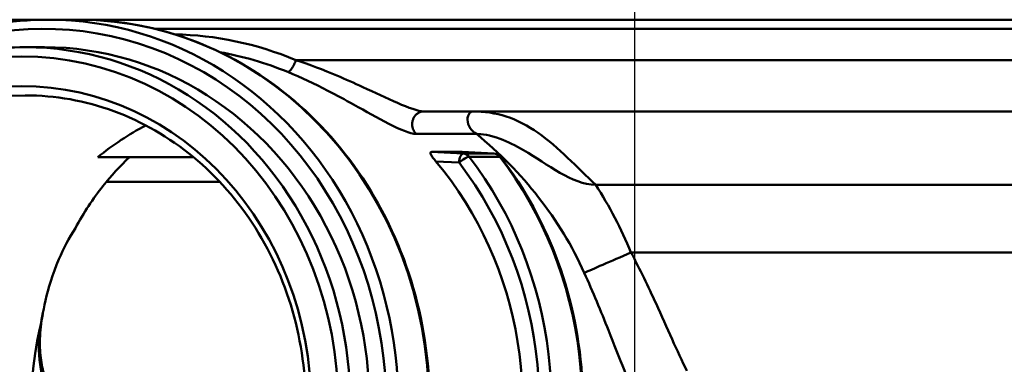
# Paper-space layout 'DS_2' of a CAD drawing. Units: millimetres. Extents: x 0 to 2100, y 0 to 2970.
# Drawn here: x 555 to 608, y 1752 to 1771 of the extents above; entities that cross this region are included whole.
import ezdxf

# ---------------------------------------------------------------- set-up
doc = ezdxf.new("R2010")
doc.units = ezdxf.units.MM
doc.header["$LTSCALE"] = 10
for name, color, linetype, lineweight in [('Centerline(ISO)', 7, 'Continuous', 25), ('Dimensions(ISO)', 7, 'Continuous', 25), ('Visible Edges(ISO)', 7, 'Continuous', 50), ('Visible Tangent Edges(ISO)', 7, 'Continuous', 50)]:
    doc.layers.add(name, color=color, linetype=linetype, lineweight=lineweight)
doc.styles.add('Text__5.0mm', font='arial.ttf', dxfattribs={"width": 0.9})
doc.dimstyles.new('KS-Marketing', dxfattribs={"dimscale": 10, "dimtxt": 5, "dimasz": 3.5, "dimexe": 3.175, "dimexo": 0, "dimgap": 0.8, "dimtad": 1, "dimdec": 1, "dimrnd": 1e-08, "dimtxsty": 'Text__5.0mm', "dimcen": 0.09, "dimdle": 10, "dimclrd": 7, "dimclre": 7, "dimclrt": 7, "dimadec": 0, "dimazin": 2, "dimtfac": 0.7, "dimtdec": 4, "dimtmove": 0, "dimatfit": 3, "dimfxl": 1, "dimtolj": 1, "dimlwd": 25, "dimlwe": 25, "dimarcsym": 0})

# ---------------------------------------------------------------- blocks, each defined once
blk = doc.blocks.new('*D6')
at = {"layer": 'Defpoints', "color": 0, "linetype": 'Continuous', "transparency": 16777216}
for p in [(1008.015, 1948.026), (1112.038, 1948.026), (606.678, 1716.826)]:
    blk.add_point(p, dxfattribs=at)
at = {"layer": 'Dimensions(ISO)', "color": 7, "linetype": 'Continuous', "lineweight": 25, "transparency": 16777216}
for p, q in [((1008.015, 1948.026), (1143.788, 1948.026)), ((1112.038, 1751.826), (1112.038, 1913.026)), ((606.678, 1716.826), (1143.788, 1716.826))]:
    blk.add_line(p, q, dxfattribs=at)
at = {"layer": 'Dimensions(ISO)', "color": 7, "linetype": 'Continuous', "transparency": 16777216}
for points in [[(1106.205, 1913.026), (1117.871, 1913.026), (1112.038, 1948.026)], [(1106.205, 1751.826), (1117.871, 1751.826), (1112.038, 1716.826)]]:
    blk.add_solid(points, dxfattribs=at)
at = {"layer": 'Dimensions(ISO)', "color": 7, "linetype": 'Continuous', "lineweight": 25, "transparency": 16777216, "insert": (1078.492, 1786.674), "char_height": 50, "attachment_point": 4, "rotation": 90, "style": 'Text__5.0mm'}
blk.add_mtext('\\A1;231', dxfattribs=at)

psp = doc.layouts.new('DS_2')

# ---------------------------------------------------------------- linework, layer by layer
at = {"layer": 'Centerline(ISO)', "linetype": 'Continuous'}
psp.add_line((588.015, 1793.626), (588.015, 1710.959), dxfattribs=at)
at = {"layer": 'Visible Edges(ISO)'}
for p, q in [((528.015, 1770.826), (556.072, 1770.826)), ((557.742, 1770.826), (556.072, 1770.826)), ((557.742, 1770.826), (648.015, 1770.826)), ((554.819, 1769.326), (555.863, 1769.326)), ((645.715, 1765.826), (576.544, 1765.826)), ((558.772, 1763.326), (563.991, 1763.326)), ((576.952, 1763.614), (578.622, 1763.614)), ((578.626, 1763.614), (580.365, 1763.531))]:
    psp.add_line(p, q, dxfattribs=at)
psp.add_arc((580.341, 1763.031), 0.5, 37.425, 87.249, dxfattribs=at)
for centre, major_axis, start_param, end_param in [((555.863, 1749.826), (0, -19.5), 0, 3.141593), ((567.972, 1749.826), (0, -16.875), 3.585617, 3.785094), ((564.214, 1749.826), (0, -19.5), 0.037155, 2.318988), ((570.478, 1749.826), (0, 16.875), 1.321218, 2.604782)]:
    psp.add_ellipse(centre, major_axis=major_axis, ratio=0.908647, start_param=start_param, end_param=end_param, dxfattribs=at)
for points, knots in [([(556.072, 1770.826), (554.036, 1770.826), (552.001, 1770.466), (548.136, 1769.064), (546.306, 1768.021), (543.035, 1765.355), (541.594, 1763.732), (539.249, 1760.068), (538.345, 1758.027), (537.168, 1753.734), (536.895, 1751.483), (537.009, 1746.998), (537.396, 1744.766), (538.791, 1740.548), (539.799, 1738.563), (542.333, 1735.043), (543.859, 1733.508), (547.272, 1731.046), (549.159, 1730.117), (552.74, 1729.066), (554.406, 1728.826), (556.072, 1728.826)], [0, 0, 0, 0, 0.318418, 0.318418, 0.637265, 0.637265, 0.957036, 0.957036, 1.277635, 1.277635, 1.598708, 1.598708, 1.919911, 1.919911, 2.240928, 2.240928, 2.561405, 2.561405, 2.881004, 2.881004, 3.141593, 3.141593, 3.141593, 3.141593]), ([(557.742, 1728.826), (559.777, 1728.826), (561.813, 1729.186), (565.678, 1730.588), (567.508, 1731.631), (570.779, 1734.296), (572.219, 1735.92), (574.565, 1739.584), (575.468, 1741.625), (576.646, 1745.917), (576.919, 1748.169), (576.805, 1752.653), (576.418, 1754.886), (575.023, 1759.104), (574.015, 1761.089), (571.48, 1764.609), (569.955, 1766.144), (566.541, 1768.606), (564.655, 1769.535), (561.073, 1770.586), (559.408, 1770.826), (557.742, 1770.826)], [3.141593, 3.141593, 3.141593, 3.141593, 3.460011, 3.460011, 3.778857, 3.778857, 4.098628, 4.098628, 4.419228, 4.419228, 4.740301, 4.740301, 5.061503, 5.061503, 5.38252, 5.38252, 5.702998, 5.702998, 6.022596, 6.022596, 6.283185, 6.283185, 6.283185, 6.283185]), ([(554.819, 1730.326), (552.929, 1730.326), (551.039, 1730.66), (547.45, 1731.961), (545.751, 1732.93), (542.712, 1735.404), (541.375, 1736.911), (539.196, 1740.313), (538.357, 1742.208), (537.263, 1746.194), (537.009, 1748.285), (537.114, 1752.45), (537.473, 1754.523), (538.769, 1758.44), (539.705, 1760.284), (542.059, 1763.553), (543.477, 1764.978), (546.647, 1767.265), (548.399, 1768.127), (551.725, 1769.103), (553.272, 1769.326), (554.819, 1769.326)], [3.141593, 3.141593, 3.141593, 3.141593, 3.459891, 3.459891, 3.77865, 3.77865, 4.098403, 4.098403, 4.419047, 4.419047, 4.740202, 4.740202, 5.061497, 5.061497, 5.382591, 5.382591, 5.703105, 5.703105, 6.022672, 6.022672, 6.283185, 6.283185, 6.283185, 6.283185]), ([(554.819, 1766.701), (556.455, 1766.701), (558.09, 1766.409), (561.194, 1765.269), (562.662, 1764.422), (565.28, 1762.262), (566.429, 1760.95), (568.294, 1757.995), (569.01, 1756.353), (569.938, 1752.906), (570.15, 1751.101), (570.049, 1747.509), (569.737, 1745.723), (568.62, 1742.348), (567.815, 1740.761), (565.796, 1737.944), (564.58, 1736.716), (561.859, 1734.739), (560.353, 1733.993), (557.489, 1733.145), (556.154, 1732.951), (554.819, 1732.951)], [0, 0, 0, 0, 0.322045, 0.322045, 0.643511, 0.643511, 0.963767, 0.963767, 1.282984, 1.282984, 1.601629, 1.601629, 1.920123, 1.920123, 2.238843, 2.238843, 2.558224, 2.558224, 2.878712, 2.878712, 3.141593, 3.141593, 3.141593, 3.141593]), ([(560.507, 1763.326), (559.978, 1762.838), (559.493, 1762.31), (558.51, 1761.071), (558.002, 1760.302), (557.552, 1759.466)], [8.7563091, 8.7563091, 8.7563091, 8.7563091, 8.9948325, 8.9948325, 9.2917529, 9.2917529, 9.2917529, 9.2917529]), ([(580.738, 1763.335), (582.051, 1761.619), (583.111, 1759.672), (584.62, 1755.507), (585.069, 1753.29), (585.307, 1748.812), (585.097, 1746.552), (584.038, 1742.218), (583.19, 1740.145), (580.941, 1736.398), (579.541, 1734.724), (576.333, 1731.947), (574.526, 1730.843), (570.689, 1729.319), (568.661, 1728.896), (566.446, 1728.829), (566.27, 1728.826), (566.093, 1728.826)], [0.870856, 0.870856, 0.870856, 0.870856, 1.191264, 1.191264, 1.512246, 1.512246, 1.833444, 1.833444, 2.154544, 2.154544, 2.475204, 2.475204, 2.795061, 2.795061, 3.113979, 3.113979, 3.141593, 3.141593, 3.141593, 3.141593]), ([(577.201, 1763.092), (577.143, 1763.16), (577.086, 1763.233), (576.991, 1763.371), (576.953, 1763.435), (576.915, 1763.522), (576.906, 1763.555), (576.91, 1763.59), (576.914, 1763.599), (576.929, 1763.611), (576.939, 1763.614), (576.952, 1763.614)], [-0.09303967, -0.09303967, -0.09303967, -0.09303967, -0.06521391, -0.06521391, -0.03738815, -0.03738815, -0.01869408, -0.01869408, -0.00934704, -0.00934704, 0, 0, 0, 0]), ([(557.552, 1759.466), (557.204, 1758.922), (556.906, 1758.359), (555.925, 1756.09), (555.787, 1754.715), (555.619, 1753.994)], [0.3724761, 0.3724761, 0.3724761, 0.3724761, 0.4856984, 0.4856984, 0.8133969, 0.8133969, 0.8133969, 0.8133969]), ([(556.332, 1750.548), (556.305, 1750.573), (556.236, 1750.648), (556.07, 1750.92), (555.975, 1751.116), (555.806, 1751.614), (555.732, 1751.913), (555.633, 1752.606), (555.609, 1752.998), (555.634, 1753.843), (555.682, 1754.295), (555.773, 1754.77)], [0, 0, 0, 0, 0.211949, 0.211949, 0.423897, 0.423897, 0.635846, 0.635846, 0.847794, 0.847794, 1.059743, 1.059743, 1.059743, 1.059743])]:
    psp.add_open_spline(points, degree=3, knots=knots, dxfattribs=at)
psp.add_open_spline([(578.622, 1763.614), (578.624, 1763.614), (578.625, 1763.614), (578.626, 1763.614)], degree=3, dxfattribs=at)
at = {"layer": 'Visible Tangent Edges(ISO)'}
for p, q in [((648.515, 1770.326), (561.891, 1770.326)), ((648.515, 1768.626), (569.575, 1768.626)), ((576.129, 1764.596), (579.409, 1764.596)), ((578.69, 1763.531), (576.952, 1763.614)), ((578.622, 1763.614), (580.361, 1763.531)), ((580.361, 1763.531), (578.69, 1763.531)), ((579.018, 1763.353), (580.688, 1763.353)), ((577.201, 1763.092), (578.462, 1763.031)), ((559.238, 1761.983), (565.421, 1761.983)), ((585.91, 1761.826), (635.505, 1761.826)), ((635.515, 1758.135), (587.832, 1758.135))]:
    psp.add_line(p, q, dxfattribs=at)
for centre, major_axis, ratio, start_param, end_param in [((555.863, 1749.826), (0, 20.5), 0.908647, 2.129274, 7.295504), ((556.072, 1749.826), (0, -21), 0.908647, 0, 3.141593), ((557.742, 1749.826), (0, 21), 0.908647, 3.141593, 6.283185), ((554.819, 1749.826), (0, -19.5), 0.908647, 0, 3.141593), ((554.819, 1749.826), (0, -16.875), 0.908647, 3.141593, 6.283185), ((564.423, 1749.826), (0, -21), 0.908647, 0, 2.270736), ((566.093, 1749.826), (0, -21), 0.908647, 0, 2.270736), ((578.671, 1763.031), (0.024, 0.499), 0.417168, 0.020042, 1.590839), ((578.671, 1763.031), (0.397, 0.304), 0.268984, 0.338009, 1.908806), ((578.671, 1763.031), (0, 0.5), 0.908647, 5.412329, 6.239552), ((580.341, 1763.031), (0.024, 0.499), 0.417168, 0, 0.020042), ((580.341, 1763.031), (0, 0.5), 0.908647, 5.412329, 6.239552), ((580.341, 1763.031), (0.397, 0.304), 0.268984, 0, 0.338009), ((564.214, 1749.826), (0, -20.5), 0.908647, 6.180758, 8.553922), ((587.82, 1758.135), (2.749, 1.2), 0.001548, 3.540105, 4.715934)]:
    psp.add_ellipse(centre, major_axis=major_axis, ratio=ratio, start_param=start_param, end_param=end_param, dxfattribs=at)
for major_axis in [(0, -19), (0, -17.375)]:
    psp.add_ellipse((554.61, 1749.826), major_axis=major_axis, ratio=0.908647, dxfattribs=at)
for points, knots in [([(569.575, 1768.626), (569.575, 1768.626), (569.575, 1768.626), (569.575, 1768.626), (567.431, 1769.514), (565.176, 1769.991), (562.977, 1770.023)], [-3.1383465, -3.1383465, -3.1383465, -3.1383465, -3.138339, -3.138339, -3.138339, -2.4050998, -2.4050998, -2.4050998, -2.4050998]), ([(565.424, 1769.056), (566.673, 1768.832), (567.919, 1768.469), (569.129, 1767.974), (569.129, 1767.974), (569.129, 1767.974), (569.129, 1767.974)], [2.7153548, 2.7153548, 2.7153548, 2.7153548, 3.138339, 3.138339, 3.138339, 3.1383465, 3.1383465, 3.1383465, 3.1383465]), ([(576.544, 1765.826), (576.245, 1765.826), (575.696, 1766.029), (574.518, 1766.541), (573.869, 1766.852), (572.747, 1767.368), (572.276, 1767.58), (571.065, 1768.092), (570.321, 1768.378), (569.575, 1768.626)], [-4.0266835, -4.0266835, -4.0266835, -4.0266835, -3.7910892, -3.7910892, -3.5574557, -3.5574557, -3.3935065, -3.3935065, -3.1383465, -3.1383465, -3.1383465, -3.1383465]), ([(569.129, 1767.974), (569.859, 1767.676), (570.59, 1767.33), (571.788, 1766.712), (572.255, 1766.457), (573.376, 1765.834), (574.029, 1765.459), (575.231, 1764.841), (575.799, 1764.596), (576.129, 1764.596)], [3.1383465, 3.1383465, 3.1383465, 3.1383465, 3.3935065, 3.3935065, 3.5574557, 3.5574557, 3.7910892, 3.7910892, 4.0266835, 4.0266835, 4.0266835, 4.0266835]), ([(579.409, 1764.596), (579.283, 1764.667), (579.158, 1764.772), (578.975, 1765.048), (578.922, 1765.218), (578.922, 1765.522), (578.974, 1765.649), (579.096, 1765.799), (579.164, 1765.826), (579.212, 1765.826)], [0, 0, 0, 0, 0.252674, 0.252674, 0.505348, 0.505348, 0.758022, 0.758022, 1.010697, 1.010697, 1.010697, 1.010697]), ([(579.212, 1765.826), (579.832, 1765.826), (580.444, 1765.74), (581.633, 1765.35), (582.21, 1765.045), (583.322, 1764.264), (583.858, 1763.791), (584.899, 1762.806), (585.406, 1762.297), (585.91, 1761.826)], [0, 0, 0, 0, 0.252022, 0.252022, 0.504045, 0.504045, 0.756067, 0.756067, 1.008089, 1.008089, 1.008089, 1.008089]), ([(579.409, 1764.596), (579.669, 1764.596), (580.158, 1764.533), (580.7, 1764.333), (581.103, 1764.184), (581.54, 1763.965), (581.983, 1763.708), (582.635, 1763.33), (583.3, 1762.863), (583.959, 1762.482), (584.602, 1762.111), (585.248, 1761.826), (585.91, 1761.826)], [0, 0, 0, 0, 0.256144, 0.256144, 0.256144, 0.446679, 0.446679, 0.446679, 0.726719, 0.726719, 0.726719, 1, 1, 1, 1]), ([(590.884, 1751.673), (590.346, 1752.741), (589.81, 1754.013), (588.779, 1756.266), (588.323, 1757.215), (587.832, 1758.135)], [-0.966562, -0.966562, -0.966562, -0.966562, -0.3916884, -0.3916884, 0, 0, 0, 0]), ([(585.287, 1757.027), (585.752, 1755.99), (586.192, 1754.922), (587.206, 1752.383), (587.752, 1750.949), (588.304, 1749.746)], [0, 0, 0, 0, 0.3916884, 0.3916884, 0.966562, 0.966562, 0.966562, 0.966562]), ([(555.619, 1753.994), (555.524, 1753.189), (555.548, 1752.427), (555.767, 1751.176), (555.941, 1750.668), (556.292, 1749.997), (556.442, 1749.778), (556.698, 1749.488), (556.799, 1749.392), (556.9, 1749.311)], [-0.9759264, -0.9759264, -0.9759264, -0.9759264, -0.6294726, -0.6294726, -0.3171761, -0.3171761, -0.1219908, -0.1219908, 0, 0, 0, 0])]:
    psp.add_open_spline(points, degree=3, knots=knots, dxfattribs=at)
for points, weights in [([(569.129, 1767.974), (569.255, 1767.991), (569.438, 1768.257), (569.575, 1768.626)], [1, 0.81503544998, 0.81503544998, 1]), ([(576.129, 1764.596), (575.596, 1765.101), (575.841, 1765.826), (576.544, 1765.826)], [1, 0.565508677711, 0.565508677711, 1])]:
    psp.add_rational_spline(points, weights, degree=3, dxfattribs=at)
for points in [[(579.409, 1764.596), (581.908, 1762.554), (583.979, 1759.945), (585.287, 1757.027)], [(587.832, 1758.135), (587.305, 1759.419), (586.655, 1760.662), (585.91, 1761.826)]]:
    psp.add_open_spline(points, degree=3, dxfattribs=at)

# ---------------------------------------------------------------- dimensions: what is measured, and where the dimension line sits
at = {"layer": 'Dimensions(ISO)', "color": 7, "linetype": 'Continuous', "lineweight": 25}
dim = psp.add_linear_dim(base=(1112.038, 1948.026), p1=(606.678, 1716.826), p2=(1008.015, 1948.026), angle=90, dimstyle='KS-Marketing', override={"dimgap": 0.8, "dimdec": 0, "dimtol": 0, "dimlim": 0, "dimtp": 0, "dimtm": 0, "dimtdec": 4, "dimtofl": 0, "dimatfit": 1}, dxfattribs=at)
dim.commit()
dim.dimension.update_dxf_attribs({"geometry": '*D6', "text_midpoint": (1112.038, 1832.426), "dimtype": 160})

doc.saveas('drawing.dxf')
